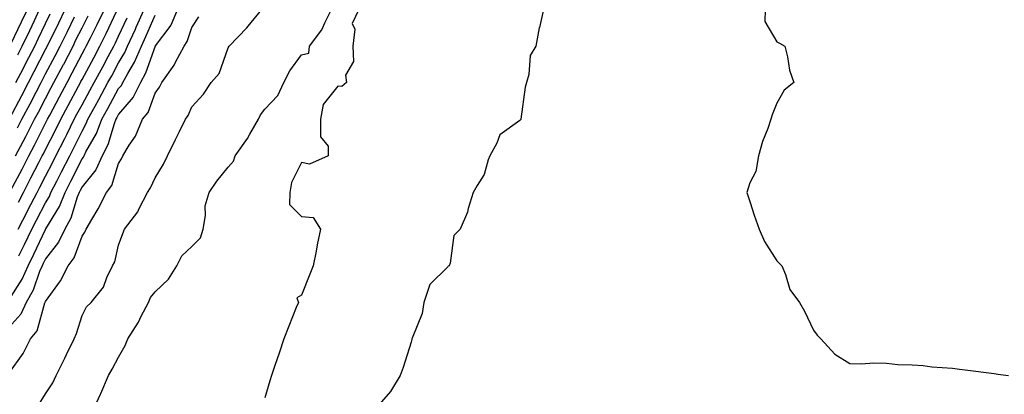
# Model space of a CAD drawing. Units: inches. Extents: x 950003 to 952643, y 7271498 to 7274138.
# Drawn here: x 951491 to 951760, y 7273397 to 7273499 of the extents above; entities that cross this region are included whole.
import ezdxf

# ---------------------------------------------------------------- set-up
doc = ezdxf.new("R2010")
doc.units = ezdxf.units.IN
doc.header["$MEASUREMENT"] = 0
doc.layers.add('Contour_95007271', color=7, linetype='Continuous', true_color=0x1487ed)

msp = doc.modelspace()

# ---------------------------------------------------------------- linework, layer by layer
at = {"layer": 'Contour_95007271'}
for points in [[(951534.17, 7273501.92, 3194), (951532.32, 7273497.65, 3194), (951528.05, 7273491.98, 3194), (951528.02, 7273491.92, 3194), (951528.01, 7273491.88, 3194), (951525.44, 7273484.53, 3194), (951524.03, 7273481.92, 3194), (951522.05, 7273477.92, 3194), (951518.05, 7273473.34, 3194), (951517.55, 7273472.42, 3194), (951517.28, 7273471.92, 3194), (951516.8, 7273470.67, 3194), (951515.07, 7273464.9, 3194), (951513.58, 7273461.92, 3194), (951511.86, 7273458.11, 3194), (951508.05, 7273453.48, 3194), (951507.52, 7273452.45, 3194), (951507.26, 7273451.92, 3194), (951506.73, 7273450.6, 3194), (951505.02, 7273444.95, 3194), (951503.37, 7273441.92, 3194), (951501.64, 7273438.33, 3194), (951498.05, 7273433.83, 3194), (951497.43, 7273432.54, 3194), (951497.13, 7273431.92, 3194), (951496.45, 7273430.32, 3194), (951494.71, 7273425.26, 3194), (951492.79, 7273421.92, 3194), (951491.32, 7273418.65, 3194), (951488.05, 7273415.01, 3194)], [(951488.19, 7273472.06, 3202), (951491.57, 7273478.4, 3202), (951493.39, 7273481.92, 3202), (951494.98, 7273484.99, 3202), (951498.05, 7273490.96, 3202), (951498.38, 7273491.59, 3202), (951498.55, 7273491.92, 3202), (951499.04, 7273492.91, 3202), (951501.67, 7273498.3, 3202), (951503.47, 7273501.92, 3202)], [(951488.46, 7273452.33, 3199), (951491.66, 7273458.31, 3199), (951493.53, 7273461.92, 3199), (951495.09, 7273464.88, 3199), (951498.05, 7273470.88, 3199), (951498.4, 7273471.57, 3199), (951498.58, 7273471.92, 3199), (951499.2, 7273473.07, 3199), (951501.93, 7273478.04, 3199), (951503.99, 7273481.92, 3199), (951505.39, 7273484.58, 3199), (951508.05, 7273489.83, 3199), (951508.78, 7273491.19, 3199), (951509.17, 7273491.92, 3199), (951510.33, 7273494.2, 3199), (951512.19, 7273497.78, 3199), (951514.17, 7273501.92, 3199)], [(951488.55, 7273492.42, 3205), (951491.48, 7273498.49, 3205), (951493.1, 7273501.92, 3205)], [(951490.47, 7273489.5, 3204), (951491.72, 7273491.92, 3204), (951493.77, 7273496.2, 3204), (951495.03, 7273498.9, 3204), (951496.46, 7273501.92, 3204)], [(951490.78, 7273434.65, 3196), (951492.28, 7273437.69, 3196), (951494.31, 7273441.92, 3196), (951495.6, 7273444.37, 3196), (951498.05, 7273449.11, 3196), (951499.12, 7273450.85, 3196), (951499.54, 7273451.92, 3196), (951501.16, 7273455.03, 3196), (951502.45, 7273457.52, 3196), (951504.69, 7273461.92, 3196), (951505.82, 7273464.15, 3196), (951508.05, 7273468.7, 3196), (951509.22, 7273470.75, 3196), (951509.66, 7273471.92, 3196), (951511.63, 7273475.5, 3196), (951512.64, 7273477.33, 3196), (951515.15, 7273481.92, 3196), (951516.17, 7273483.8, 3196), (951518.05, 7273487.3, 3196), (951519.78, 7273490.19, 3196), (951520.51, 7273491.92, 3196), (951522.63, 7273496.5, 3196), (951522.89, 7273497.08, 3196), (951525.08, 7273501.92, 3196)], [(951496.11, 7273393.86, 3192), (951498.05, 7273396.94, 3192), (951500.02, 7273399.95, 3192), (951501, 7273401.92, 3192), (951503.31, 7273406.66, 3192), (951503.8, 7273407.67, 3192), (951505.86, 7273411.92, 3192), (951506.53, 7273413.44, 3192), (951508.05, 7273418.31, 3192), (951509.25, 7273420.72, 3192), (951510.54, 7273421.92, 3192), (951513.93, 7273426.04, 3192), (951514.87, 7273428.74, 3192), (951516.4, 7273431.92, 3192), (951517.02, 7273432.95, 3192), (951518.05, 7273437.54, 3192), (951519.23, 7273440.74, 3192), (951519.62, 7273441.92, 3192), (951523.31, 7273446.66, 3192), (951523.7, 7273447.57, 3192), (951525.98, 7273451.92, 3192), (951526.74, 7273453.23, 3192), (951528.05, 7273455.97, 3192), (951530.29, 7273459.68, 3192), (951531.41, 7273461.92, 3192), (951533.61, 7273466.36, 3192), (951534.7, 7273468.57, 3192), (951536.37, 7273471.92, 3192), (951537.04, 7273472.93, 3192), (951538.05, 7273475.35, 3192), (951541.24, 7273478.73, 3192), (951543.35, 7273481.92, 3192), (951545.53, 7273484.44, 3192), (951548.05, 7273491.46, 3192), (951548.26, 7273491.92, 3192), (951553.1, 7273496.87, 3192), (951553.45, 7273497.32, 3192), (951557.21, 7273501.92, 3192)], [(951510.84, 7273391.92, 3191), (951513.11, 7273396.86, 3191), (951513.2, 7273397.07, 3191), (951515.29, 7273401.92, 3191), (951516.27, 7273403.7, 3191), (951518.05, 7273406.94, 3191), (951519.86, 7273410.11, 3191), (951520.59, 7273411.92, 3191), (951523.5, 7273416.47, 3191), (951524.26, 7273418.13, 3191), (951526.2, 7273421.92, 3191), (951526.75, 7273423.22, 3191), (951528.05, 7273424.8, 3191), (951531.69, 7273428.28, 3191), (951533.97, 7273431.92, 3191), (951535.34, 7273434.63, 3191), (951538.05, 7273437.16, 3191), (951540.44, 7273439.53, 3191), (951541.14, 7273441.92, 3191), (951541.81, 7273445.68, 3191), (951541.73, 7273448.24, 3191), (951542.84, 7273451.92, 3191), (951544.96, 7273455.01, 3191), (951548.05, 7273458.86, 3191), (951549.45, 7273460.52, 3191), (951549.97, 7273461.92, 3191), (951553.32, 7273466.65, 3191), (951553.94, 7273467.81, 3191), (951556.29, 7273471.92, 3191), (951556.85, 7273473.12, 3191), (951558.05, 7273474.69, 3191), (951561.6, 7273478.37, 3191), (951563.23, 7273481.92, 3191), (951564.86, 7273485.11, 3191), (951568.05, 7273489.51, 3191), (951570.03, 7273489.94, 3191), (951570.27, 7273491.92, 3191), (951573.59, 7273496.38, 3191), (951574.42, 7273498.29, 3191), (951576.31, 7273501.92, 3191)], [(951583.77, 7273501.92, 3191), (951581.94, 7273498.03, 3191), (951582.63, 7273496.5, 3191), (951582.14, 7273491.92, 3191), (951582.29, 7273487.68, 3191), (951580.06, 7273483.93, 3191), (951580.38, 7273481.92, 3191), (951579.09, 7273480.88, 3191), (951578.05, 7273480.97, 3191), (951574.03, 7273475.94, 3191), (951573.26, 7273471.92, 3191), (951573.26, 7273467.13, 3191), (951575.38, 7273464.59, 3191), (951575.36, 7273461.92, 3191), (951570.29, 7273459.68, 3191), (951568.05, 7273460.11, 3191), (951565.3, 7273454.67, 3191), (951564.9, 7273451.92, 3191), (951564.75, 7273448.62, 3191), (951568.05, 7273445.4, 3191), (951571.26, 7273445.13, 3191), (951573.25, 7273441.92, 3191), (951572.38, 7273437.59, 3191), (951572.04, 7273435.91, 3191), (951571.25, 7273431.92, 3191), (951570.37, 7273429.6, 3191), (951568.05, 7273423.89, 3191), (951566.82, 7273423.15, 3191), (951567.22, 7273421.92, 3191), (951566.65, 7273420.52, 3191), (951564.6, 7273415.37, 3191), (951563.21, 7273411.92, 3191), (951561.94, 7273408.03, 3191), (951560.8, 7273404.67, 3191), (951559.89, 7273401.92, 3191), (951559.45, 7273400.52, 3191), (951558.05, 7273395.83, 3191)], [(951634.24, 7273501.92, 3192), (951633.15, 7273497.02, 3192), (951633.11, 7273496.86, 3192), (951632.17, 7273491.92, 3192), (951630.64, 7273489.33, 3192), (951630.25, 7273484.12, 3192), (951629.58, 7273481.92, 3192), (951629.26, 7273480.71, 3192), (951628.09, 7273471.96, 3192), (951628.08, 7273471.92, 3192), (951628.05, 7273471.86, 3192), (951627.74, 7273471.61, 3192), (951622.33, 7273467.64, 3192), (951621.5, 7273465.37, 3192), (951619.59, 7273461.92, 3192), (951619.13, 7273460.84, 3192), (951618.05, 7273456.87, 3192), (951616.12, 7273453.85, 3192), (951615.02, 7273451.92, 3192), (951613.66, 7273447.53, 3192), (951613.46, 7273446.51, 3192), (951611.48, 7273441.92, 3192), (951609.77, 7273440.2, 3192), (951608.72, 7273432.59, 3192), (951608.45, 7273431.92, 3192), (951608.21, 7273431.76, 3192), (951608.05, 7273431.61, 3192), (951603.19, 7273426.78, 3192), (951601.55, 7273421.92, 3192), (951601.08, 7273418.89, 3192), (951598.31, 7273412.18, 3192), (951598.26, 7273411.92, 3192), (951598.23, 7273411.74, 3192), (951598.05, 7273411.08, 3192), (951595.88, 7273404.09, 3192), (951595.08, 7273401.92, 3192), (951592.39, 7273397.58, 3192), (951588.05, 7273392.55, 3192)], [(951694.85, 7273501.92, 3193), (951694.77, 7273498.64, 3193), (951698.05, 7273493.03, 3193), (951698.83, 7273492.7, 3193), (951700.25, 7273491.92, 3193), (951701, 7273488.97, 3193), (951701.5, 7273485.37, 3193), (951702.7, 7273481.92, 3193), (951700.06, 7273479.91, 3193), (951698.05, 7273476.31, 3193), (951696.81, 7273473.16, 3193), (951696.42, 7273471.92, 3193), (951695.57, 7273469.44, 3193), (951694.12, 7273465.85, 3193), (951693.01, 7273461.92, 3193), (951692.29, 7273457.68, 3193), (951690.67, 7273454.54, 3193), (951689.86, 7273451.92, 3193), (951690.75, 7273449.22, 3193), (951691.88, 7273445.75, 3193), (951693.2, 7273441.92, 3193), (951694.71, 7273438.58, 3193), (951698.05, 7273433.27, 3193), (951698.72, 7273432.59, 3193), (951699.43, 7273431.92, 3193), (951700.47, 7273429.5, 3193), (951701.59, 7273425.46, 3193), (951704.23, 7273421.92, 3193), (951705.61, 7273419.48, 3193), (951708.05, 7273414.31, 3193), (951709.11, 7273412.98, 3193), (951710.11, 7273411.92, 3193), (951713.9, 7273407.77, 3193), (951718.05, 7273405.2, 3193), (951721.24, 7273405.11, 3193), (951724.58, 7273405.39, 3193), (951728.05, 7273405.3, 3193), (951731.12, 7273404.99, 3193), (951735.08, 7273404.89, 3193), (951738.05, 7273404.63, 3193), (951740.45, 7273404.32, 3193), (951746.07, 7273403.9, 3193), (951748.05, 7273403.68, 3193), (951749.59, 7273403.46, 3193), (951757.48, 7273402.49, 3193), (951758.05, 7273402.41, 3193), (951758.48, 7273402.35, 3193), (951761.46, 7273401.92, 3193)], [(951488.05, 7273422.52, 3195), (951491.72, 7273428.25, 3195), (951493.29, 7273431.92, 3195), (951494.86, 7273435.11, 3195), (951498.05, 7273441.85, 3195), (951498.1, 7273441.92, 3195), (951498.16, 7273442.03, 3195), (951501.88, 7273448.09, 3195), (951503.4, 7273451.92, 3195), (951504.98, 7273454.99, 3195), (951508.05, 7273461.09, 3195), (951508.42, 7273461.55, 3195), (951508.59, 7273461.92, 3195), (951509.13, 7273463, 3195), (951511.97, 7273468, 3195), (951513.47, 7273471.92, 3195), (951515.09, 7273474.88, 3195), (951518.05, 7273480.29, 3195), (951518.81, 7273481.16, 3195), (951519.18, 7273481.92, 3195), (951520.54, 7273484.41, 3195), (951522.42, 7273487.55, 3195), (951524.27, 7273491.92, 3195), (951525.46, 7273494.51, 3195), (951528.05, 7273500.33, 3195)], [(951488.05, 7273402.46, 3193), (951491.99, 7273407.98, 3193), (951493.93, 7273411.92, 3193), (951495.82, 7273414.15, 3193), (951497.9, 7273421.77, 3193), (951497.97, 7273421.92, 3193), (951498, 7273421.97, 3193), (951498.05, 7273422.12, 3193), (951502.19, 7273427.78, 3193), (951504.23, 7273431.92, 3193), (951505.86, 7273434.11, 3193), (951508.05, 7273439.97, 3193), (951508.85, 7273441.12, 3193), (951509.15, 7273441.92, 3193), (951510.72, 7273444.59, 3193), (951512.49, 7273447.48, 3193), (951514.76, 7273451.92, 3193), (951516.18, 7273453.79, 3193), (951518.05, 7273459.84, 3193), (951518.83, 7273461.14, 3193), (951519.22, 7273461.92, 3193), (951520.97, 7273464.84, 3193), (951522.63, 7273467.34, 3193), (951524.58, 7273471.92, 3193), (951526.16, 7273473.81, 3193), (951528.05, 7273479.07, 3193), (951529.24, 7273480.73, 3193), (951529.84, 7273481.92, 3193), (951533.26, 7273486.71, 3193), (951533.63, 7273487.5, 3193), (951536.02, 7273491.92, 3193), (951536.84, 7273493.13, 3193), (951538.05, 7273496.98, 3193), (951540.03, 7273499.94, 3193)], [(951489.88, 7273461.92, 3200), (951491.94, 7273465.81, 3200), (951492.72, 7273467.25, 3200), (951495.07, 7273471.92, 3200), (951496.1, 7273473.87, 3200), (951498.05, 7273477.63, 3200), (951499.56, 7273480.41, 3200), (951500.37, 7273481.92, 3200), (951502.97, 7273486.84, 3200), (951503.03, 7273486.94, 3200), (951505.58, 7273491.92, 3200), (951506.39, 7273493.58, 3200), (951508.05, 7273496.9, 3200), (951509.77, 7273500.2, 3200)], [(951489.95, 7273481.92, 3203), (951492.01, 7273485.88, 3203), (951492.72, 7273487.25, 3203), (951495.13, 7273491.92, 3203), (951496.08, 7273493.89, 3203), (951498.05, 7273498.11, 3203), (951499.3, 7273500.67, 3203)], [(951490.4, 7273469.57, 3201), (951491.59, 7273471.92, 3201), (951493.82, 7273476.15, 3201), (951495.49, 7273479.36, 3201), (951496.83, 7273481.92, 3201), (951497.24, 7273482.73, 3201), (951498.05, 7273484.3, 3201), (951500.71, 7273489.26, 3201), (951502.06, 7273491.92, 3201), (951504.04, 7273495.93, 3201), (951506, 7273499.87, 3201)], [(951490.54, 7273441.92, 3197), (951493.12, 7273446.85, 3197), (951493.26, 7273447.13, 3197), (951495.76, 7273451.92, 3197), (951496.55, 7273453.42, 3197), (951498.05, 7273456.37, 3197), (951499.95, 7273460.02, 3197), (951500.92, 7273461.92, 3197), (951503.32, 7273466.65, 3197), (951503.85, 7273467.72, 3197), (951505.93, 7273471.92, 3197), (951506.67, 7273473.3, 3197), (951508.05, 7273475.88, 3197), (951510.2, 7273479.77, 3197), (951511.37, 7273481.92, 3197), (951513.7, 7273486.27, 3197), (951515.23, 7273489.1, 3197), (951516.75, 7273491.92, 3197), (951517.18, 7273492.79, 3197), (951518.05, 7273494.64, 3197), (951520.36, 7273499.61, 3197)], [(951490.65, 7273449.32, 3198), (951492, 7273451.92, 3198), (951494.09, 7273455.88, 3198), (951496.25, 7273460.12, 3198), (951497.18, 7273461.92, 3198), (951497.48, 7273462.49, 3198), (951498.05, 7273463.65, 3198), (951500.86, 7273469.11, 3198), (951502.25, 7273471.92, 3198), (951504.29, 7273475.68, 3198), (951507.09, 7273480.96, 3198), (951507.6, 7273481.92, 3198), (951507.76, 7273482.21, 3198), (951508.05, 7273482.79, 3198), (951511.24, 7273488.73, 3198), (951512.96, 7273491.92, 3198), (951514.67, 7273495.3, 3198), (951517.48, 7273501.35, 3198)]]:
    msp.add_polyline3d(points, dxfattribs=at)

doc.saveas('drawing.dxf')
